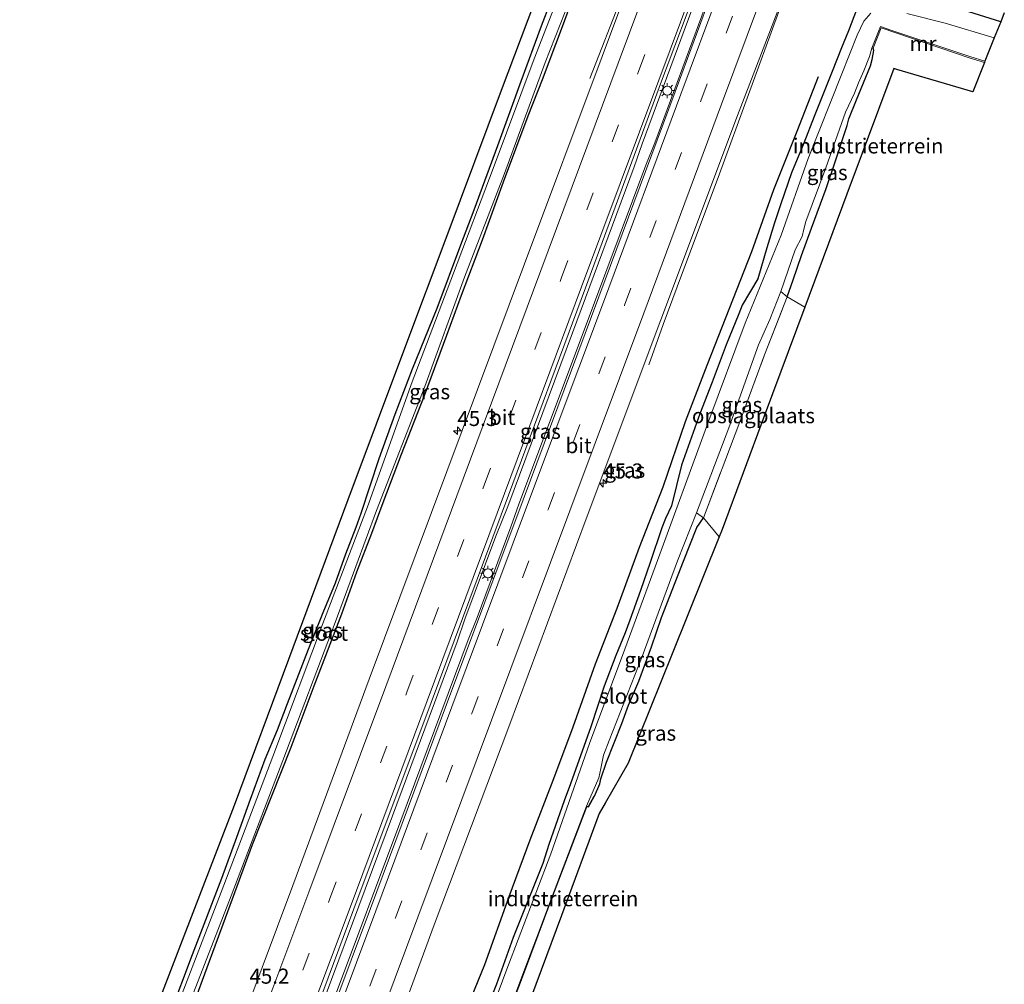
# Model space of a CAD drawing. Units: metres. Extents: x 125656 to 127873, y 431250 to 437500.
# Drawn here: x 127466 to 127629, y 436652 to 436812 of the extents above; entities that cross this region are included whole.
import ezdxf
from ezdxf.enums import TextEntityAlignment as Align

# ---------------------------------------------------------------- set-up
doc = ezdxf.new("R2010")
doc.units = ezdxf.units.M
doc.linetypes.add('IE-TERREINAFSCHEIDING', pattern=[10, 8, -2])
doc.linetypes.add('VW-3-9_STREEP', pattern=[12, 3, -9])
doc.layers.get('0').update_dxf_attribs({"lineweight": 25})
for name, color, linetype, lineweight in [('B-ME-AM-KILOMETR-S-B1', 7, 'Continuous', 18), ('B-ME-BV-GELEIDECONSTRUCTIE-GELEIDERAIL-L-B1', 213, 'BV-GELEIDERAIL', 18), ('B-ME-GR-BOMENRIJ-L-B1', 10, 'Continuous', 25), ('B-ME-GW-INSTEEKWATERGANG-L-B1', 10, 'Continuous', 25), ('B-ME-IE-GRASLAND-GV-B6', 93, 'Continuous', 18), ('B-ME-IE-GRONDWERKLIJN-GROND_INGERICHT-GV-B6', 253, 'Continuous', 18), ('B-ME-IE-MEUBILAIR_WEGMEUBILAIR-LICHTMAST-S-B1', 8, 'Continuous', 18), ('B-ME-IE-TERREINAFSCHEIDING-RASTERHEKWERK-L-B1', 8, 'IE-TERREINAFSCHEIDING', 18), ('B-ME-KG-KADASTRAAL-OPNAMEDTMGRENS-L-B1', 10, 'Continuous', 25), ('B-ME-MW-MUUR-GV-B6', 8, 'IE-TERREINAFSCHEIDING-KUNSTMATIG', 18), ('B-ME-OG-WATER-GV-B6', 153, 'Continuous', 18), ('B-ME-VH-VERH_SOORT-BITUMEN-GV-B6', 8, 'IE-TERREINAFSCHEIDING-NATUURLIJK-HOUTWAL', 18), ('B-ME-VW-MARKERING-39STREEP-015-L-B1', 255, 'VW-3-9_STREEP', 18), ('B-ME-VW-MARKERING-STREEP-015-L-B1', 7, 'Continuous', 18)]:
    doc.layers.add(name, color=color, linetype=linetype, lineweight=lineweight)
doc.styles.add('NLCS-ISO', font='NLCS-ISO.TTF')
doc.linetypes.add('BV-GELEIDERAIL', pattern='A,10,-3,[108,NLCS.SHX,S=1,R=0,X=0,Y=0],-3', length=16)
doc.linetypes.add('IE-TERREINAFSCHEIDING-KUNSTMATIG', pattern='A,4,[82,NLCS.SHX,S=0.75,R=90,X=0,Y=0],4,-2', length=10)
doc.linetypes.add('IE-TERREINAFSCHEIDING-NATUURLIJK-HOUTWAL', pattern='A,7,-1.5,[67,NLCS.SHX,S=0.75,R=45,X=0,Y=0],-1.5,7,-1.5,[70,NLCS.SHX,S=0.75,R=0,X=0,Y=0],-1.5', length=20)

# ---------------------------------------------------------------- blocks, each defined once
blk = doc.blocks.new('hecto')
for p, q in [((0, 0.625), (-0.625, 0)), ((0, -0.625), (0, 0.625)), ((-0.625, 0), (0.625, 0)), ((0.625, 0), (0, -0.625))]:
    blk.add_line(p, q)
blk = doc.blocks.new('lantaarnpaal')
for p, q in [((-0.75, 0), (-1.25, 0)), ((-0.88, 0.88), (-0.53, 0.53)), ((0, 0.75), (0, 1.25)), ((0.53, 0.53), (0.88, 0.88)), ((0.75, 0), (1.25, 0)), ((-0.53, -0.53), (-0.88, -0.88)), ((0, -0.75), (0, -1.25)), ((0.53, -0.53), (0.88, -0.88))]:
    blk.add_line(p, q)
blk.add_circle((0, 0), 0.75)

msp = doc.modelspace()

# ---------------------------------------------------------------- linework, layer by layer
at = {"layer": 'B-ME-BV-GELEIDECONSTRUCTIE-GELEIDERAIL-L-B1'}
for points in [[(127560.286, 436802.307, 0.235), (127565.67, 436816.045, 0.814), (127574.561, 436839.808, 0.915), (127587.535, 436874.821, 0.902), (127601.389, 436912.055, 0.847)], [(127490.178, 436580.044, 1.433), (127501.44, 436610.213, 1.427), (127507.477, 436626.495, 1.417), (127508.763, 436630.208, 1.417), (127514.374, 436645.245, 1.417), (127516.407, 436650.128, 1.408), (127527.601, 436680.102, 1.299), (127538.277, 436708.919, 1.254), (127539.581, 436712.672, 1.232), (127544.721, 436726.436, 1.234), (127546.692, 436731.361, 1.219), (127557.424, 436760.122, 1.212), (127567.625, 436787.652, 1.153), (127568.959, 436791.44, 1.171), (127577.76, 436815.146, 1.151), (127586.233, 436837.612, 1.183), (127595.565, 436862.58, 1.175), (127603.524, 436883.859, 1.178), (127605.492, 436888.738, 1.184), (127612.696, 436908.015, 1.172)], [(127491.618, 436579.503, 1.433), (127502.79, 436609.436, 1.37), (127509.381, 436626.89, 1.361), (127510.833, 436630.612, 1.355), (127516.466, 436645.591, 1.35), (127517.756, 436649.351, 1.379), (127528.95, 436679.326, 1.272), (127540.132, 436709.272, 1.257), (127541.631, 436712.958, 1.256), (127547.216, 436727.974, 1.259), (127548.539, 436731.734, 1.266), (127558.842, 436759.284, 1.187), (127569.561, 436787.938, 1.192), (127571.066, 436791.638, 1.202), (127579.402, 436814.195, 1.18), (127587.835, 436837.048, 1.218), (127597.146, 436862.042, 1.15), (127605.613, 436884.496, 1.169), (127606.991, 436888.233, 1.169), (127614.17, 436907.489, 1.15)], [(127570.069, 436754.827, 0.379), (127572.452, 436761.516, 0.725), (127574.765, 436767.787, 0.989), (127581.775, 436786.503, 1.072), (127591.41, 436812.801, 1.048), (127598.833, 436832.768, 1.078), (127604.958, 436848.995, 1.062), (127607.814, 436856.443, 1.039), (127616.442, 436878.858, 1.014), (127621.629, 436892.586, 0.995), (127623.119, 436896.211, 0.957), (127625.8, 436903.333, 0.945)]]:
    msp.add_polyline3d(points, dxfattribs=at)
at = {"layer": 'B-ME-GR-BOMENRIJ-L-B1'}
msp.add_polyline3d([(127598.161, 436802.592, -0.589), (127594.576, 436793.534, -0.595), (127590.755, 436783.854, -0.579), (127587.062, 436773.542, -0.599), (127579.687, 436754.725, -0.514), (127576.078, 436745.388, -0.517), (127572.408, 436734.535, -0.488), (127568.458, 436724.558, -0.52), (127564.766, 436714.47, -0.592), (127561.192, 436705.213, -0.508), (127557.491, 436694.808, -0.455), (127554.249, 436686.244, -0.39), (127550.364, 436676.045, -0.437), (127546.85, 436666.666, -0.47), (127542.846, 436655.413, -0.405), (127539.5, 436647.277, -0.463), (127535.854, 436637.297, -0.5), (127532.295, 436628.371, -0.537), (127528.535, 436617.831, -0.536), (127524.97, 436608.892, -0.476), (127521.379, 436599.113, -0.48), (127517.526, 436588.692, -0.445), (127514.179, 436579.29, -0.454), (127511.45, 436572.059, -0.592)], dxfattribs=at)
at = {"layer": 'B-ME-GW-INSTEEKWATERGANG-L-B1'}
for points in [[(127493.696, 436646.379, -0.78), (127496.449, 436653.889, -0.818), (127500.293, 436664.215, -0.812), (127504.363, 436675.36, -0.841), (127510.78, 436691.444, -0.842), (127514.566, 436701.638, -0.857), (127519.179, 436713.591, -0.707), (127521.642, 436720.503, -0.772), (127524.137, 436726.936, -0.813), (127526.026, 436732.042, -0.765), (127529.076, 436740.05, -0.77), (127532.87, 436749.742, -0.729), (127536.566, 436759.764, -0.7), (127539.004, 436766.398, -0.711), (127542.499, 436775.545, -0.698), (127545.986, 436785.16, -0.669), (127550.081, 436796.102, -0.65), (127552.439, 436802.145, -0.736), (127555.749, 436810.938, -0.805), (127558.882, 436819.55, -0.777)], [(127553.738, 436814.826, -0.773), (127552.229, 436810.968, -0.744), (127548.862, 436801.783, -0.727), (127544.97, 436791.123, -0.701), (127541.078, 436780.463, -0.768), (127538.865, 436774.647, -0.851), (127534.91, 436764.175, -0.854), (127530.846, 436754.119, -0.804), (127527.961, 436746.603, -0.865), (127525.305, 436739.278, -0.976), (127522.302, 436730.191, -1.019), (127521.514, 436727.852, -0.961), (127519.809, 436723.468, -0.968), (127518.055, 436718.674, -0.962), (127516.038, 436713.719, -0.971), (127513.616, 436707.64, -0.85), (127510.118, 436698.67, -0.783), (127508.486, 436694.272, -0.815), (127506.426, 436689.401, -0.789), (127503.979, 436682.82, -0.732), (127501.715, 436676.479, -0.869), (127499.226, 436669.69, -0.888), (127494.387, 436657.064, -0.867), (127490.662, 436647.199, -0.893)], [(127604.91, 436814.839, -0.972), (127603.162, 436810.175, -0.913), (127602.002, 436807.387, -0.882), (127600.47, 436803.475, -0.826), (127597.465, 436795.978, -0.894), (127595.743, 436791.554, -0.892), (127593.689, 436786.663, -0.889), (127591.966, 436781.533, -0.828), (127590.909, 436778.347, -0.814), (127589.644, 436774.238, -0.829), (127588.118, 436769.118, -0.824), (127585.556, 436764.721, -0.861), (127584.994, 436763.311, -0.844), (127582.861, 436758.164, -0.924), (127580.542, 436751.991, -0.899), (127578.498, 436746.71, -0.838), (127575.497, 436738.185, -0.789), (127573.817, 436731.449, -0.864), (127572.836, 436729.369, -0.888), (127572.223, 436727.803, -0.886), (127570.309, 436722.082, -0.942), (127568.711, 436717.427, -0.939), (127566.917, 436712.503, -0.97), (127566.133, 436710.435, -0.991), (127564.574, 436706.647, -0.962), (127562.65, 436701.572, -0.841), (127560.434, 436694.857, -0.758), (127557.062, 436685.401, -0.826), (127556.009, 436682.598, -0.83), (127553.474, 436675.332, -0.821), (127552.48, 436672.183, -0.818), (127547.593, 436659.931, -0.882), (127544.807, 436652.195, -0.816), (127541.003, 436642.667, -0.891)], [(127628.386, 436811.669, -0.626), (127623.122, 436813.371, -0.659)], [(127593, 436766.118, -0.643), (127593.998, 436768.941, -0.795), (127595.386, 436772.963, -0.787), (127597.044, 436777.462, -0.764), (127599.444, 436784.081, -0.731), (127601.056, 436788.842, -0.745), (127602.383, 436792.875, -0.764), (127602.933, 436794.515, -0.749), (127603.237, 436795.588, -0.741), (127604.508, 436798.747, -0.762), (127605.652, 436801.574, -0.811), (127606.834, 436804.417, -0.841), (127607.074, 436805.454, -0.861), (127607.336, 436806.913, -0.885), (127607.249, 436807.303, -0.933)], [(127561.036, 436683.32, -0.487), (127561.967, 436685.38, -0.589), (127562.119, 436686.214, -0.581), (127563.029, 436688.983, -0.543), (127565.565, 436695.398, -0.54), (127566.712, 436698.418, -0.56), (127568.412, 436702.418, -0.598), (127570.493, 436708.117, -0.64), (127572.145, 436712.972, -0.522), (127575.814, 436722.3, -0.473), (127578.013, 436727.899, -0.443), (127579.12, 436729.491, -0.437)]]:
    msp.add_polyline3d(points, dxfattribs=at)
at = {"layer": 'B-ME-IE-GRASLAND-GV-B6'}
for points in [[(127614.519, 436907.364, 0.466), (127599.626, 436867.923, 0.447), (127587.049, 436834.197, 0.485), (127574.442, 436800.067, 0.474), (127561.793, 436766.1, 0.502), (127549.25, 436732.489, 0.539), (127536.522, 436698.524, 0.591), (127523.904, 436664.705, 0.622), (127511.277, 436630.904, 0.633), (127498.595, 436597.047, 0.694), (127491.979, 436579.368, 0.678), (127489.667, 436580.236, 0.801), (127495.583, 436596.362, 0.712), (127508.387, 436630.363, 0.673), (127521.178, 436664.681, 0.615), (127534.002, 436698.883, 0.542), (127546.801, 436733.234, 0.517), (127559.582, 436767.579, 0.457), (127572.176, 436801.827, 0.397), (127585.069, 436836.17, 0.453), (127597.971, 436870.551, 0.501), (127612.037, 436908.251, 0.551), (127614.519, 436907.364, 0.466)], [(127575.124, 436840.379, 0.261), (127562.314, 436805.967, 0.253), (127549.457, 436771.593, 0.236), (127536.583, 436737.145, 0.302), (127523.735, 436702.717, 0.314), (127511.033, 436668.517, 0.368), (127498.164, 436634.114, 0.393)], [(127521.729, 436627.3, 0.432), (127534.477, 436662.012, 0.393), (127546.846, 436694.848, 0.399), (127559.699, 436729.321, 0.319), (127572.067, 436762.27, 0.27), (127584.768, 436796.167, 0.32), (127598.183, 436831.086, 0.361)], [(127481.882, 436631.171, -0.66), (127492.212, 436658.023, -0.78), (127501.387, 436681.871, -0.597), (127510.395, 436706.059, -0.666), (127520.241, 436732.497, -0.926), (127529.595, 436757.616, -0.651), (127536.617, 436776.297, -0.691), (127545.667, 436800.37, -0.618), (127554.486, 436823.833, -0.54)], [(127493.696, 436646.379, -0.78), (127496.449, 436653.889, -0.818), (127500.293, 436664.215, -0.812), (127504.363, 436675.36, -0.841), (127510.78, 436691.444, -0.842), (127514.566, 436701.638, -0.857), (127519.179, 436713.591, -0.707), (127521.642, 436720.503, -0.772), (127524.137, 436726.936, -0.813), (127526.026, 436732.042, -0.765), (127529.076, 436740.05, -0.77), (127532.87, 436749.742, -0.729), (127536.566, 436759.764, -0.7), (127539.004, 436766.398, -0.711), (127542.499, 436775.545, -0.698), (127545.986, 436785.16, -0.669), (127550.081, 436796.102, -0.65), (127552.439, 436802.145, -0.736), (127555.749, 436810.938, -0.805), (127558.882, 436819.55, -0.777)], [(127558.882, 436819.55, -0.777), (127555.749, 436810.938, -0.805), (127552.439, 436802.145, -0.736), (127550.081, 436796.102, -0.65), (127545.986, 436785.16, -0.669), (127542.499, 436775.545, -0.698), (127539.004, 436766.398, -0.711), (127536.566, 436759.764, -0.7), (127532.87, 436749.742, -0.729), (127529.076, 436740.05, -0.77), (127526.026, 436732.042, -0.765), (127524.137, 436726.936, -0.813), (127521.642, 436720.503, -0.772), (127519.179, 436713.591, -0.707), (127514.566, 436701.638, -0.857), (127510.78, 436691.444, -0.842), (127504.363, 436675.36, -0.841), (127500.293, 436664.215, -0.812), (127496.449, 436653.889, -0.818), (127493.696, 436646.379, -0.78)], [(127471.019, 436587.235, -0.781), (127470.337, 436587.491, -1.447), (127474.877, 436599.939, -1.449), (127482.305, 436618.433, -1.452), (127491.981, 436644.072, -1.457), (127500.862, 436666.817, -1.461), (127509.375, 436689.266, -1.464), (127518.066, 436712.116, -1.468), (127524.945, 436730.688, -1.472), (127532.952, 436751.261, -1.475), (127539.52, 436769.381, -1.478), (127546.143, 436786.57, -1.481), (127552.9, 436804.955, -1.484), (127557.043, 436815.484, -1.486)], [(127555.142, 436816.1, -1.486), (127551.034, 436805.539, -1.484), (127544.271, 436787.365, -1.481), (127537.688, 436770.045, -1.478), (127530.844, 436752.029, -1.475), (127523.459, 436731.299, -1.472), (127516.314, 436712.666, -1.468), (127507.741, 436689.941, -1.464), (127499.152, 436667.429, -1.461), (127490.415, 436644.606, -1.457)], [(127553.738, 436814.826, -0.773), (127552.229, 436810.968, -0.744), (127548.862, 436801.783, -0.727), (127544.97, 436791.123, -0.701), (127541.078, 436780.463, -0.768), (127538.865, 436774.647, -0.851), (127534.91, 436764.175, -0.854), (127530.846, 436754.119, -0.804), (127527.961, 436746.603, -0.865), (127525.305, 436739.278, -0.976), (127522.302, 436730.191, -1.019), (127521.514, 436727.852, -0.961), (127519.809, 436723.468, -0.968), (127518.055, 436718.674, -0.962), (127516.038, 436713.719, -0.971), (127513.616, 436707.64, -0.85), (127510.118, 436698.67, -0.783), (127508.486, 436694.272, -0.815), (127506.426, 436689.401, -0.789), (127503.979, 436682.82, -0.732), (127501.715, 436676.479, -0.869), (127499.226, 436669.69, -0.888), (127494.387, 436657.064, -0.867), (127490.662, 436647.199, -0.893)], [(127490.662, 436647.199, -0.893), (127494.387, 436657.064, -0.867), (127499.226, 436669.69, -0.888), (127501.715, 436676.479, -0.869), (127503.979, 436682.82, -0.732), (127506.426, 436689.401, -0.789), (127508.486, 436694.272, -0.815), (127510.118, 436698.67, -0.783), (127513.616, 436707.64, -0.85), (127516.038, 436713.719, -0.971), (127518.055, 436718.674, -0.962), (127519.809, 436723.468, -0.968), (127521.514, 436727.852, -0.961), (127522.302, 436730.191, -1.019), (127525.305, 436739.278, -0.976), (127527.961, 436746.603, -0.865), (127530.846, 436754.119, -0.804), (127534.91, 436764.175, -0.854), (127538.865, 436774.647, -0.851), (127541.078, 436780.463, -0.768), (127544.97, 436791.123, -0.701), (127548.862, 436801.783, -0.727), (127552.229, 436810.968, -0.744), (127553.738, 436814.826, -0.773)], [(127604.91, 436814.839, -0.972), (127603.162, 436810.175, -0.913), (127602.002, 436807.387, -0.882), (127600.47, 436803.475, -0.826), (127597.465, 436795.978, -0.894), (127595.743, 436791.554, -0.892), (127593.689, 436786.663, -0.889), (127591.966, 436781.533, -0.828), (127590.909, 436778.347, -0.814), (127589.644, 436774.238, -0.829), (127588.118, 436769.118, -0.824), (127585.556, 436764.721, -0.861), (127584.994, 436763.311, -0.844), (127582.861, 436758.164, -0.924), (127580.542, 436751.991, -0.899), (127578.498, 436746.71, -0.838), (127575.497, 436738.185, -0.789), (127573.817, 436731.449, -0.864), (127572.836, 436729.369, -0.888), (127572.223, 436727.803, -0.886), (127570.309, 436722.082, -0.942), (127568.711, 436717.427, -0.939), (127566.917, 436712.503, -0.97), (127566.133, 436710.435, -0.991), (127564.574, 436706.647, -0.962), (127562.65, 436701.572, -0.841), (127560.434, 436694.857, -0.758), (127557.062, 436685.401, -0.826), (127556.009, 436682.598, -0.83), (127553.474, 436675.332, -0.821), (127552.48, 436672.183, -0.818), (127547.593, 436659.931, -0.882), (127544.807, 436652.195, -0.816), (127541.003, 436642.667, -0.891)], [(127541.003, 436642.667, -0.891), (127544.807, 436652.195, -0.816), (127547.593, 436659.931, -0.882), (127552.48, 436672.183, -0.818), (127553.474, 436675.332, -0.821), (127556.009, 436682.598, -0.83), (127557.062, 436685.401, -0.826), (127560.434, 436694.857, -0.758), (127562.65, 436701.572, -0.841), (127564.574, 436706.647, -0.962), (127566.133, 436710.435, -0.991), (127566.917, 436712.503, -0.97), (127568.711, 436717.427, -0.939), (127570.309, 436722.082, -0.942), (127572.223, 436727.803, -0.886), (127572.836, 436729.369, -0.888), (127573.817, 436731.449, -0.864), (127575.497, 436738.185, -0.789), (127578.498, 436746.71, -0.838), (127580.542, 436751.991, -0.899), (127582.861, 436758.164, -0.924), (127584.994, 436763.311, -0.844), (127585.556, 436764.721, -0.861), (127588.118, 436769.118, -0.824), (127589.644, 436774.238, -0.829), (127590.909, 436778.347, -0.814), (127591.966, 436781.533, -0.828), (127593.689, 436786.663, -0.889), (127595.743, 436791.554, -0.892), (127597.465, 436795.978, -0.894), (127600.47, 436803.475, -0.826), (127602.002, 436807.387, -0.882), (127603.162, 436810.175, -0.913), (127604.91, 436814.839, -0.972)], [(127623.122, 436813.371, -0.659), (127628.386, 436811.669, -0.626), (127627.318, 436809.008, -1.393), (127619.16, 436811.448, -1.393), (127612.815, 436813.072, -1.394)], [(127628.989, 436813.177, -0.364), (127628.386, 436811.669, -0.626), (127623.122, 436813.371, -0.659)], [(127606.859, 436813.149, -1.394), (127605.709, 436811.819, -1.394), (127604.62, 436809.493, -1.394), (127602.039, 436803.057, -1.397), (127596.5, 436789.009, -1.402), (127592.009, 436776.356, -1.406), (127586.044, 436761.768, -1.411), (127579.986, 436745.619, -1.417), (127571.909, 436723.45, -1.424), (127566.066, 436707.69, -1.43), (127560.244, 436692.078, -1.435), (127553.818, 436673.765, -1.441), (127546.344, 436654.252, -1.448), (127539.457, 436635.636, -1.455), (127532.105, 436616.272, -1.461), (127524.548, 436595.467, -1.468), (127520.759, 436585.918, -1.472), (127515.239, 436570.637, -1.477)], [(127591.944, 436766.989, -1.408), (127594.308, 436773.916, -1.406), (127595.475, 436776.091, -1.406), (127595.769, 436777.329, -1.406), (127596.088, 436778.586, -1.406), (127599.421, 436787.502, -1.402), (127602.666, 436796.717, -1.397), (127604.147, 436799.88, -1.397), (127604.808, 436801.554, -1.397), (127605.726, 436803.564, -1.397), (127606.637, 436805.963, -1.397), (127607.024, 436807.304, -1.397), (127607.249, 436807.303, -0.933), (127607.336, 436806.913, -0.885), (127607.074, 436805.454, -0.861), (127606.834, 436804.417, -0.841), (127605.652, 436801.574, -0.811), (127604.508, 436798.747, -0.762), (127603.237, 436795.588, -0.741), (127602.933, 436794.515, -0.749), (127602.383, 436792.875, -0.764), (127601.056, 436788.842, -0.745), (127599.444, 436784.081, -0.731), (127597.044, 436777.462, -0.764), (127595.386, 436772.963, -0.787), (127593.998, 436768.941, -0.795), (127593, 436766.118, -0.643), (127591.944, 436766.989, -1.408)], [(127577.952, 436730.313, -1.421), (127583.333, 436744.411, -1.417), (127588.244, 436758.134, -1.411), (127590.117, 436762.349, -1.411), (127591.944, 436766.989, -1.408), (127593, 436766.118, -0.643), (127589.25, 436756.488, -0.56), (127585.165, 436745.383, -0.495), (127579.12, 436729.491, -0.437), (127577.952, 436730.313, -1.421)], [(127559.711, 436681.708, -1.438), (127560.838, 436684.238, -1.438), (127561.783, 436686.382, -1.438), (127562.086, 436687.937, -1.438), (127562.566, 436690.122, -1.438), (127563.514, 436692.569, -1.438), (127568.963, 436706.484, -1.43), (127574.799, 436722.375, -1.424), (127577.952, 436730.313, -1.421), (127579.12, 436729.491, -0.437), (127578.013, 436727.899, -0.443), (127575.814, 436722.3, -0.473), (127572.145, 436712.972, -0.522), (127570.493, 436708.117, -0.64), (127568.412, 436702.418, -0.598), (127566.712, 436698.418, -0.56), (127565.565, 436695.398, -0.54), (127563.029, 436688.983, -0.543), (127562.119, 436686.214, -0.581), (127561.967, 436685.38, -0.589), (127561.036, 436683.32, -0.487), (127560.947, 436683.366, -0.901), (127560.036, 436681.618, -1.027), (127559.711, 436681.708, -1.438)]]:
    msp.add_polyline3d(points, dxfattribs=at)
at = {"layer": 'B-ME-IE-GRONDWERKLIJN-GROND_INGERICHT-GV-B6'}
for points in [[(127595.93, 436764.401, -0.555), (127593, 436766.118, -0.643), (127593.998, 436768.941, -0.795), (127595.386, 436772.963, -0.787), (127597.044, 436777.462, -0.764), (127599.444, 436784.081, -0.731), (127601.056, 436788.842, -0.745), (127602.383, 436792.875, -0.764), (127602.933, 436794.515, -0.749), (127603.237, 436795.588, -0.741), (127604.508, 436798.747, -0.762), (127605.652, 436801.574, -0.811), (127606.834, 436804.417, -0.841), (127607.074, 436805.454, -0.861), (127607.336, 436806.913, -0.885), (127607.249, 436807.303, -0.933), (127608.56, 436810.667, -0.837), (127623.189, 436805.745, -0.638), (127625.697, 436804.963, -0.638), (127623.747, 436800.098, -0.896), (127611.179, 436803.811, -0.861), (127610.663, 436803.953, -0.828), (127602.909, 436783.138, -0.864), (127595.93, 436764.401, -0.555)], [(127581.713, 436726.33, -0.437), (127579.12, 436729.491, -0.437), (127585.165, 436745.383, -0.495), (127589.25, 436756.488, -0.56), (127593, 436766.118, -0.643), (127595.93, 436764.401, -0.555), (127589.195, 436746.322, -0.685), (127582.205, 436727.556, -0.687), (127581.713, 436726.33, -0.437)], [(127544.007, 436639.754, -0.463), (127549.443, 436654.242, -0.487), (127554.012, 436666.391, -0.509), (127559.772, 436681.587, -0.415), (127560.087, 436681.5, -0.381), (127561.036, 436683.32, -0.487), (127561.967, 436685.38, -0.589), (127562.119, 436686.214, -0.581), (127563.029, 436688.983, -0.543), (127565.565, 436695.398, -0.54), (127566.712, 436698.418, -0.56), (127568.412, 436702.418, -0.598), (127570.493, 436708.117, -0.64), (127572.145, 436712.972, -0.522), (127575.814, 436722.3, -0.473), (127578.013, 436727.899, -0.443), (127579.12, 436729.491, -0.437), (127581.713, 436726.33, -0.437), (127573.941, 436706.96, -0.682), (127566.668, 436688.835, -0.479), (127562.843, 436682.181, -0.567), (127561.846, 436680.448, -0.498), (127555.577, 436663.554, -0.47), (127548.851, 436645.43, -0.474)]]:
    msp.add_polyline3d(points, dxfattribs=at)
at = {"layer": 'B-ME-IE-TERREINAFSCHEIDING-RASTERHEKWERK-L-B1'}
for points in [[(127579.12, 436729.491, -0.437), (127585.165, 436745.383, -0.495), (127589.25, 436756.488, -0.56), (127593, 436766.118, -0.643)], [(127591.944, 436766.989, -1.408), (127593, 436766.118, -0.643), (127595.93, 436764.401, -0.555)], [(127581.713, 436726.33, -0.437), (127579.12, 436729.491, -0.437), (127577.952, 436730.313, -1.421)]]:
    msp.add_polyline3d(points, dxfattribs=at)
at = {"layer": 'B-ME-KG-KADASTRAAL-OPNAMEDTMGRENS-L-B1'}
for points in [[(127465.781, 436589.195, -0.802), (127467.017, 436592.53, -0.747), (127474.514, 436612.017, -0.767), (127481.882, 436631.171, -0.66), (127492.212, 436658.023, -0.78), (127501.387, 436681.871, -0.597), (127510.395, 436706.059, -0.666), (127520.241, 436732.497, -0.926), (127529.595, 436757.616, -0.651), (127536.617, 436776.297, -0.691), (127545.667, 436800.37, -0.618), (127554.486, 436823.833, -0.54)], [(127628.989, 436813.177, -0.364), (127628.386, 436811.669, -0.626), (127627.318, 436809.008, -1.393), (127625.756, 436805.152, -1.393), (127625.697, 436804.963, -0.638), (127623.747, 436800.098, -0.896), (127611.179, 436803.811, -0.861), (127610.663, 436803.953, -0.828), (127602.909, 436783.138, -0.864), (127595.93, 436764.401, -0.555), (127589.195, 436746.322, -0.685), (127582.205, 436727.556, -0.687), (127581.713, 436726.33, -0.437), (127573.941, 436706.96, -0.682), (127566.668, 436688.835, -0.479), (127562.843, 436682.181, -0.567), (127561.846, 436680.448, -0.498), (127555.577, 436663.554, -0.47), (127548.851, 436645.43, -0.474), (127538.715, 436618.116, -0.614), (127533.088, 436602.953, -0.734), (127532.379, 436601.043, -0.766), (127523.613, 436577.713, -0.659), (127520.248, 436568.757, -0.77)]]:
    msp.add_polyline3d(points, dxfattribs=at)
at = {"layer": 'B-ME-MW-MUUR-GV-B6'}
for points in [[(127625.697, 436804.963, -0.638), (127623.189, 436805.745, -0.638), (127608.56, 436810.667, -0.837), (127607.249, 436807.303, -0.933), (127607.024, 436807.304, -1.397), (127608.444, 436810.914, -1.397), (127610.178, 436810.331, -1.393), (127617.795, 436807.768, -1.393), (127623.25, 436805.933, -1.393), (127625.756, 436805.152, -1.393), (127625.697, 436804.963, -0.638)], [(127531.26, 436605.776, -1.465), (127534.719, 436615.207, -1.461), (127538.475, 436625.448, -1.458), (127541.355, 436633.043, -1.455), (127543.913, 436639.79, -1.453), (127546.808, 436647.504, -1.45), (127549.349, 436654.277, -1.448), (127552.03, 436661.406, -1.445), (127553.918, 436666.426, -1.444), (127559.711, 436681.708, -1.438), (127560.036, 436681.618, -1.027), (127560.947, 436683.366, -0.901), (127561.036, 436683.32, -0.487), (127560.087, 436681.5, -0.381), (127559.772, 436681.587, -0.415), (127554.012, 436666.391, -0.509), (127549.443, 436654.242, -0.487), (127544.007, 436639.754, -0.463), (127538.569, 436625.413, -0.538), (127531.354, 436605.741, -0.59), (127531.26, 436605.776, -1.465)]]:
    msp.add_polyline3d(points, dxfattribs=at)
at = {"layer": 'B-ME-OG-WATER-GV-B6'}
for points in [[(127474.877, 436599.939, -1.449), (127470.337, 436587.491, -1.447), (127468.884, 436588.037, -1.447), (127473.563, 436600.315, -1.449), (127480.771, 436618.77, -1.452), (127490.415, 436644.606, -1.457), (127499.152, 436667.429, -1.461), (127507.741, 436689.941, -1.464), (127516.314, 436712.666, -1.468), (127523.459, 436731.299, -1.472), (127530.844, 436752.029, -1.475), (127537.688, 436770.045, -1.478), (127544.271, 436787.365, -1.481), (127551.034, 436805.539, -1.484), (127555.142, 436816.1, -1.486)], [(127557.043, 436815.484, -1.486), (127552.9, 436804.955, -1.484), (127546.143, 436786.57, -1.481), (127539.52, 436769.381, -1.478), (127532.952, 436751.261, -1.475), (127524.945, 436730.688, -1.472), (127518.066, 436712.116, -1.468), (127509.375, 436689.266, -1.464), (127500.862, 436666.817, -1.461), (127491.981, 436644.072, -1.457), (127482.305, 436618.433, -1.452), (127474.877, 436599.939, -1.449)], [(127517.737, 436569.699, -1.477), (127515.239, 436570.637, -1.477), (127520.759, 436585.918, -1.472), (127524.548, 436595.467, -1.468), (127532.105, 436616.272, -1.461), (127539.457, 436635.636, -1.455), (127546.344, 436654.252, -1.448), (127553.818, 436673.765, -1.441), (127560.244, 436692.078, -1.435), (127566.066, 436707.69, -1.43), (127571.909, 436723.45, -1.424), (127579.986, 436745.619, -1.417), (127586.044, 436761.768, -1.411), (127592.009, 436776.356, -1.406), (127596.5, 436789.009, -1.402), (127602.039, 436803.057, -1.397), (127604.62, 436809.493, -1.394), (127605.709, 436811.819, -1.394), (127606.859, 436813.149, -1.394)], [(127612.815, 436813.072, -1.394), (127619.16, 436811.448, -1.393), (127627.318, 436809.008, -1.393), (127625.756, 436805.152, -1.393), (127623.25, 436805.933, -1.393), (127617.795, 436807.768, -1.393), (127610.178, 436810.331, -1.393), (127608.444, 436810.914, -1.397), (127607.024, 436807.304, -1.397), (127606.637, 436805.963, -1.397), (127605.726, 436803.564, -1.397), (127604.808, 436801.554, -1.397), (127604.147, 436799.88, -1.397), (127602.666, 436796.717, -1.397), (127599.421, 436787.502, -1.402), (127596.088, 436778.586, -1.406), (127595.769, 436777.329, -1.406), (127595.475, 436776.091, -1.406), (127594.308, 436773.916, -1.406), (127591.944, 436766.989, -1.408), (127590.117, 436762.349, -1.411), (127588.244, 436758.134, -1.411), (127583.333, 436744.411, -1.417), (127577.952, 436730.313, -1.421), (127574.799, 436722.375, -1.424), (127568.963, 436706.484, -1.43), (127563.514, 436692.569, -1.438), (127562.566, 436690.122, -1.438), (127562.086, 436687.937, -1.438), (127561.783, 436686.382, -1.438), (127560.838, 436684.238, -1.438), (127559.711, 436681.708, -1.438), (127553.918, 436666.426, -1.444), (127552.03, 436661.406, -1.445), (127549.349, 436654.277, -1.448), (127546.808, 436647.504, -1.45)]]:
    msp.add_polyline3d(points, dxfattribs=at)
at = {"layer": 'B-ME-VH-VERH_SOORT-BITUMEN-GV-B6'}
for points in [[(127585.069, 436836.17, 0.453), (127572.176, 436801.827, 0.397), (127559.582, 436767.579, 0.457), (127546.801, 436733.234, 0.517), (127534.002, 436698.883, 0.542), (127521.178, 436664.681, 0.615), (127508.387, 436630.363, 0.673), (127495.583, 436596.362, 0.712), (127489.667, 436580.236, 0.801), (127488.989, 436580.49, 0.772), (127485.719, 436581.718, 0.64), (127482.235, 436583.025, 0.5), (127479.452, 436584.07, 0.358), (127485.37, 436599.888, 0.454), (127498.164, 436634.114, 0.393), (127511.033, 436668.517, 0.368), (127523.735, 436702.717, 0.314), (127536.583, 436737.145, 0.302), (127549.457, 436771.593, 0.236), (127562.314, 436805.967, 0.253), (127575.124, 436840.379, 0.261)], [(127598.183, 436831.086, 0.361), (127584.768, 436796.167, 0.32), (127572.067, 436762.27, 0.27), (127559.699, 436729.321, 0.319), (127546.846, 436694.848, 0.399), (127534.477, 436662.012, 0.393), (127521.729, 436627.3, 0.432), (127508.834, 436592.878, 0.466), (127502.377, 436575.465, 0.372), (127499.683, 436576.476, 0.507), (127496.309, 436577.743, 0.676), (127492.923, 436579.014, 0.678), (127491.979, 436579.368, 0.678), (127498.595, 436597.047, 0.694), (127511.277, 436630.904, 0.633), (127523.904, 436664.705, 0.622), (127536.522, 436698.524, 0.591), (127549.25, 436732.489, 0.539), (127561.793, 436766.1, 0.502), (127574.442, 436800.067, 0.474), (127587.049, 436834.197, 0.485)]]:
    msp.add_polyline3d(points, dxfattribs=at)
at = {"layer": 'B-ME-VW-MARKERING-39STREEP-015-L-B1'}
for points in [[(127496.309, 436577.743, 0.676), (127502.812, 436595.538, 0.62), (127515.44, 436629.37, 0.571), (127528.087, 436663.205, 0.542), (127540.727, 436697.037, 0.493), (127553.382, 436730.882, 0.431), (127566.055, 436764.72, 0.379), (127578.697, 436798.572, 0.442), (127591.265, 436832.425, 0.413), (127603.958, 436866.272, 0.39), (127618.744, 436905.854, 0.344)], [(127485.719, 436581.718, 0.64), (127491.491, 436597.672, 0.631), (127504.291, 436632.024, 0.602), (127517.186, 436666.361, 0.57), (127529.951, 436700.573, 0.469), (127542.79, 436734.907, 0.431), (127555.587, 436769.292, 0.404), (127568.331, 436803.475, 0.368), (127581.209, 436837.825, 0.365), (127594.046, 436872.203, 0.385)]]:
    msp.add_polyline3d(points, dxfattribs=at)
at = {"layer": 'B-ME-VW-MARKERING-STREEP-015-L-B1'}
for points in [[(127499.683, 436576.476, 0.507), (127501.358, 436581.819, 0.514), (127505.944, 436594.132, 0.532), (127518.801, 436628.54, 0.513), (127531.796, 436663.305, 0.474), (127544.01, 436695.967, 0.452), (127556.991, 436730.625, 0.429), (127569.251, 436763.397, 0.417), (127582.136, 436798.018, 0.373), (127594.71, 436831.775, 0.38), (127607.299, 436865.381, 0.382), (127622.005, 436904.689, 0.308)], [(127482.235, 436583.025, 0.5), (127488, 436598.733, 0.524), (127500.8, 436632.973, 0.475), (127513.687, 436667.416, 0.466), (127526.485, 436701.543, 0.367), (127539.275, 436735.947, 0.328), (127552.139, 436770.448, 0.302), (127564.989, 436804.841, 0.289), (127577.815, 436839.182, 0.261), (127590.629, 436873.415, 0.316)], [(127488.989, 436580.49, 0.772), (127494.943, 436596.591, 0.724), (127507.699, 436630.628, 0.691), (127520.539, 436664.91, 0.615), (127533.341, 436699.137, 0.55), (127546.133, 436733.507, 0.516), (127558.917, 436767.787, 0.498), (127571.711, 436802.012, 0.425), (127584.524, 436836.358, 0.44), (127597.397, 436870.784, 0.495)], [(127492.923, 436579.014, 0.678), (127499.517, 436596.643, 0.694), (127512.175, 436630.542, 0.633), (127524.797, 436664.356, 0.622), (127537.411, 436698.167, 0.591), (127550.132, 436732.128, 0.539), (127562.702, 436765.69, 0.502), (127575.39, 436799.684, 0.474), (127588.07, 436833.761, 0.485), (127600.695, 436867.524, 0.447)]]:
    msp.add_polyline3d(points, dxfattribs=at)

# ---------------------------------------------------------------- block references
at = {"layer": 'B-ME-AM-KILOMETR-S-B1', "rotation": 90}
for p in [(127538.326, 436743.915, 0.245), (127562.507, 436735.211, 0.295)]:
    msp.add_blockref('hecto', p, dxfattribs=at)
at = {"layer": 'B-ME-IE-MEUBILAIR_WEGMEUBILAIR-LICHTMAST-S-B1', "rotation": 90}
for p in [(127573.121, 436800.285, 0.439), (127543.399, 436720.282, 0.5)]:
    msp.add_blockref('lantaarnpaal', p, dxfattribs=at)

# ---------------------------------------------------------------- texts
at = {"layer": 'B-ME-AM-KILOMETR-S-B1', "ltscale": 0.2, "style": 'NLCS-ISO'}
for s, p in [('45.3', (127538.326, 436743.915, 0.245)), ('45.3', (127562.507, 436735.211, 0.295)), ('45.2', (127503.867, 436651.483, 0.355))]:
    msp.add_text(s, height=2.5, dxfattribs=at).set_placement(p, align=Align.BOTTOM_LEFT)
at = {"layer": 'B-ME-IE-GRASLAND-GV-B6', "ltscale": 0.2, "style": 'NLCS-ISO'}
for p in [(127599.64, 436786.711), (127533.743, 436750.3805), (127585.476, 436748.24), (127552.093, 436743.8095), (127566.0895, 436737.3715), (127515.98, 436710.811), (127569.4155, 436705.9655), (127571.2065, 436693.7915)]:
    msp.add_text('gras', height=2.5, dxfattribs=at).set_placement(p, align=Align.MIDDLE_CENTER)
at = {"layer": 'B-ME-IE-GRONDWERKLIJN-GROND_INGERICHT-GV-B6', "ltscale": 0.2, "style": 'NLCS-ISO'}
for s, p in [('industrieterrein', (127606.4334, 436791.122)), ('opslagplaats', (127587.4073, 436746.4168)), ('industrieterrein', (127555.8432, 436666.355))]:
    msp.add_text(s, height=2.5, dxfattribs=at).set_placement(p, align=Align.MIDDLE_CENTER)
at = {"layer": 'B-ME-MW-MUUR-GV-B6', "ltscale": 0.2, "style": 'NLCS-ISO'}
msp.add_text('mr', height=2.5, dxfattribs=at).set_placement((127615.5208, 436808.0794), align=Align.MIDDLE_CENTER)
at = {"layer": 'B-ME-OG-WATER-GV-B6', "ltscale": 0.2, "style": 'NLCS-ISO'}
for p in [(127516.2293, 436710.3523), (127565.84, 436699.9304)]:
    msp.add_text('sloot', height=2.5, dxfattribs=at).set_placement(p, align=Align.MIDDLE_CENTER)
at = {"layer": 'B-ME-VH-VERH_SOORT-BITUMEN-GV-B6', "ltscale": 0.2, "style": 'NLCS-ISO'}
for p in [(127545.7381, 436746.132), (127558.4306, 436741.4497)]:
    msp.add_text('bit', height=2.5, dxfattribs=at).set_placement(p, align=Align.MIDDLE_CENTER)

doc.saveas('drawing.dxf')
